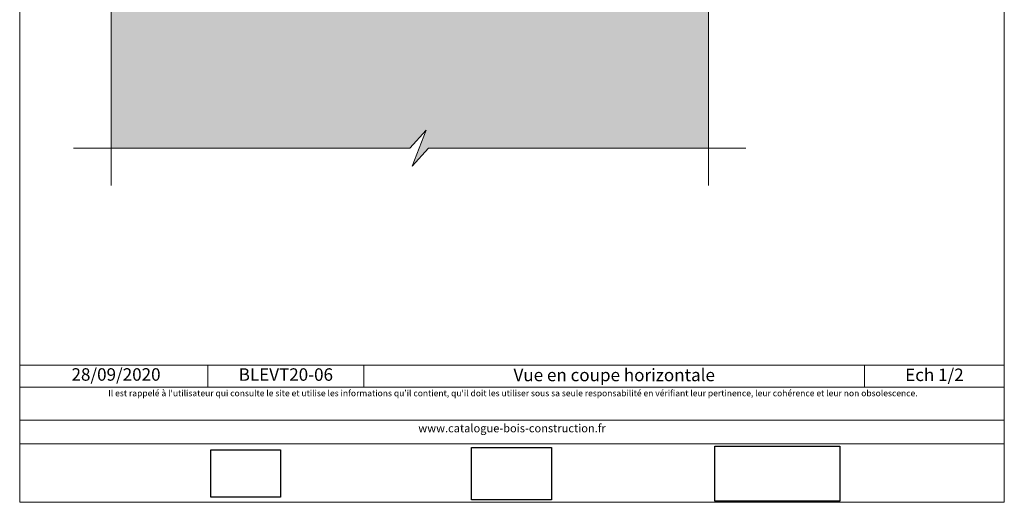
# Model space of a CAD drawing. Units: millimetres. Extents: x 2370 to 2764, y -1666 to -1124.
# Drawn here: x 2370 to 2764, y -1666 to -1472 of the extents above; entities that cross this region are included whole.
import ezdxf

# ---------------------------------------------------------------- set-up
doc = ezdxf.new("R2010")
doc.units = ezdxf.units.MM
doc.header["$LTSCALE"] = 2
doc.layers.add('Ech.1_2', color=7, linetype='Continuous')
doc.styles.add('arial-', font='txt', dxfattribs={"height": 1})
picture_1 = doc.add_image_def('image1.jpg', size_in_pixel=(247, 171))
picture_2 = doc.add_image_def('image2.jpg', size_in_pixel=(200, 133))
picture_3 = doc.add_image_def('image3.jpg', size_in_pixel=(1326, 580))

msp = doc.modelspace()

# ---------------------------------------------------------------- hatches: boundary and pattern name
at = {"layer": 'Ech.1_2', "lineweight": 5, "true_color": 0xe9ddf7, "transparency": 33554687}
msp.add_hatch(color=254, dxfattribs=at).paths.add_polyline_path([(2413.35, -1403.25), (2406.16, -1396.66), (2406.16, -1284.66), (2465.62, -1284.66), (2472.21, -1277.47), (2466.57, -1291.85), (2473.16, -1284.66), (2493.16, -1284.66), (2493.16, -1334.66), (2493.17, -1334.66), (2493.16, -1434.66), (2645.16, -1434.66), (2645.16, -1456.7), (2652.35, -1463.3), (2637.97, -1457.65), (2645.16, -1464.25), (2645.16, -1523.75), (2533.21, -1523.75), (2526.61, -1530.94), (2532.26, -1516.56), (2525.66, -1523.75), (2406.16, -1523.75), (2406.16, -1404.2), (2398.97, -1397.61)])

# ---------------------------------------------------------------- linework, layer by layer
at = {"layer": 'Ech.1_2', "color": 190, "lineweight": 20}
for p, q in [((2444.85, -1610.61), (2444.85, -1619.41)), ((2507.31, -1610.61), (2507.31, -1619.41)), ((2707.65, -1610.61), (2707.65, -1619.41))]:
    msp.add_line(p, q, dxfattribs=at)
for points in [[(2763.57, -1665.57), (2763.57, -1123.57), (2369.57, -1123.57), (2369.57, -1665.57), (2763.57, -1665.57)], [(2406.16, -1269.7), (2406.16, -1396.66), (2413.35, -1403.25), (2398.97, -1397.61), (2406.16, -1404.2), (2406.16, -1538.7)], [(2645.16, -1538.75), (2645.16, -1464.25), (2637.97, -1457.65), (2652.35, -1463.3), (2645.16, -1456.7), (2645.16, -1345.61)], [(2645.16, -1464.25), (2645.16, -1523.75), (2533.21, -1523.75), (2526.61, -1530.94), (2532.26, -1516.56), (2525.66, -1523.75), (2406.16, -1523.75), (2406.16, -1404.2)], [(2660.16, -1523.75), (2533.21, -1523.75), (2526.61, -1530.94), (2532.26, -1516.56), (2525.66, -1523.75), (2391.16, -1523.75)], [(2645.16, -1523.75), (2533.21, -1523.75), (2526.61, -1530.94), (2532.26, -1516.56), (2525.66, -1523.75), (2495.16, -1523.75)], [(2369.57, -1610.61), (2763.57, -1610.61), (2763.57, -1665.57), (2369.57, -1665.57), (2369.57, -1610.61)], [(2763.57, -1619.41), (2369.57, -1619.41), (2369.57, -1610.61), (2763.57, -1610.61), (2763.57, -1619.41)], [(2763.57, -1642.16), (2369.57, -1642.16), (2369.57, -1632.67), (2763.57, -1632.67), (2763.57, -1642.16)]]:
    msp.add_lwpolyline(points, dxfattribs=at)

# ---------------------------------------------------------------- texts
at = {"layer": 'Ech.1_2', "color": 190, "style": 'arial-'}
msp.add_text('28/09/2020', height=5, dxfattribs=at).set_placement((2390.3, -1616.88))
at = {"layer": 'Ech.1_2', "color": 4, "true_color": 0x00ffff, "char_height": 5, "attachment_point": 2, "line_spacing_factor": 1.08}
for s, insert, width in [('{\\fArial|b0|i0;\\W1.000000;\\H5.000000;\\c16711848;BLEVT20-06}', (2476.08, -1611.91), 57.4621), ('{\\fArial|b0|i0;\\W1.000000;\\H5.000000;\\c16711848;Vue en coupe horizontale}', (2607.48, -1612.08), 195.3372), ('{\\fArial|b0|i0;\\W1.000000;\\H5.000000;\\c16711848;Ech 1/2 }', (2735.61, -1612.02), 50.9189)]:
    msp.add_mtext(s, dxfattribs=dict(at, insert=insert, width=width))
at = {"layer": 'Ech.1_2', "color": 200, "true_color": 0xa800ff, "attachment_point": 2, "line_spacing_factor": 1.08}
for s, insert, char_height, width in [("{\\fArial|b0|i1;\\W1.000000;\\H2.500000;\\c16711848; Il est rappelé à l'utilisateur qui consulte le site et utilise les informations qu'il contient, qu'il doit les utiliser sous sa seule responsabilité en vérifiant leur pertinence, leur cohérence et leur non obsolescence.}", (2566.57, -1620.62), 2.5, 391.5), ('{\\fArial|b0|i1;\\W1.000000;\\H3.250000;\\c16711848;www.catalogue-bois-construction.fr}', (2566.57, -1634.28), 3.25, 390.75)]:
    msp.add_mtext(s, dxfattribs=dict(at, insert=insert, char_height=char_height, width=width))

# ---------------------------------------------------------------- referenced raster images: frames only (the image files are external)
at = {"layer": 'Ech.1_2'}
image = msp.add_image(picture_1, insert=(2445.99, -1663.56), size_in_units=(28, 19), dxfattribs=at)
image = msp.add_image(picture_2, insert=(2550.42, -1664.58), size_in_units=(32, 21), dxfattribs=at)
image = msp.add_image(picture_3, insert=(2647.77, -1665.06), size_in_units=(50, 22), dxfattribs=at)

doc.saveas('drawing.dxf')
